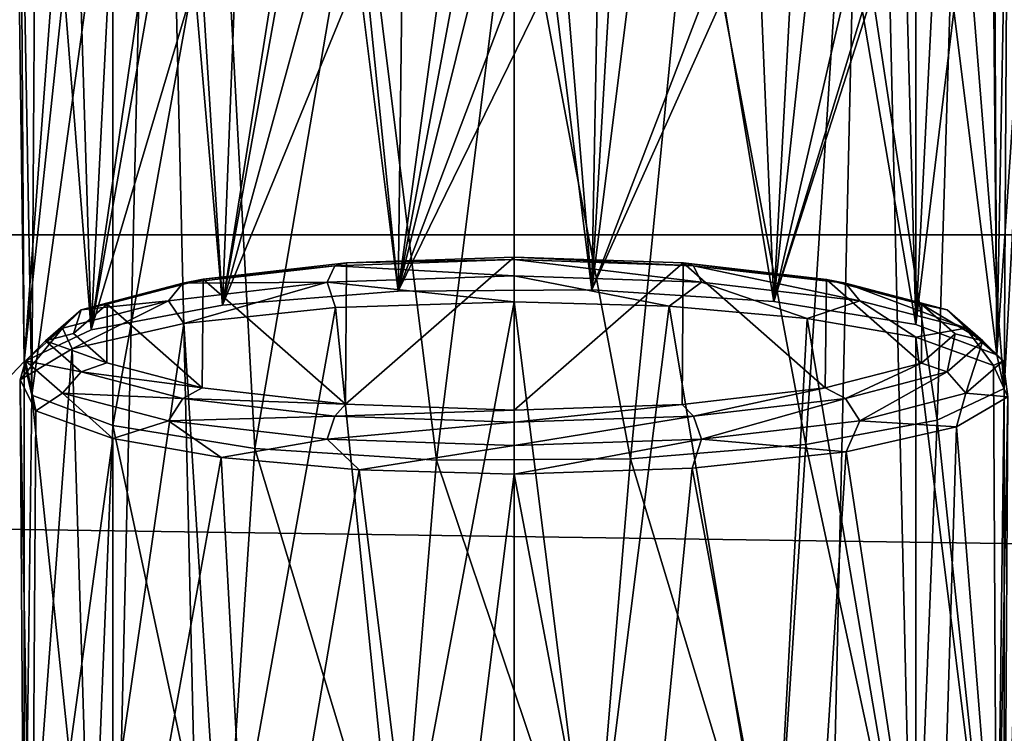
# Model space of a CAD drawing. Units: millimetres. Extents: x -194 to 100, y -1030 to 173.
# Drawn here: x -2 to 2, y -905 to -902 of the extents above; entities that cross this region are included whole.
import ezdxf

# ---------------------------------------------------------------- set-up
doc = ezdxf.new("R2010")
doc.units = ezdxf.units.MM
doc.header["$LTSCALE"] = 81.481481
for name, color, linetype in [('15', 7, 'CONTINUOUS'), ('16', 7, 'CONTINUOUS'), ('256', 7, 'CONTINUOUS'), ('264', 7, 'CONTINUOUS'), ('279', 7, 'CONTINUOUS'), ('385', 7, 'CONTINUOUS'), ('386', 7, 'CONTINUOUS'), ('554', 7, 'CONTINUOUS'), ('562', 7, 'CONTINUOUS'), ('650', 7, 'CONTINUOUS'), ('651', 7, 'CONTINUOUS')]:
    doc.layers.add(name, color=color, linetype=linetype)

msp = doc.modelspace()

# ---------------------------------------------------------------- linework, layer by layer
at = {"layer": '15', "color": 7, "linetype": 'CONTINUOUS'}
for points in [[(3.2356, -828.3, 12.0738), (0, -828.3, 12.5), (3.2352, -967.5, 12.0741), (3.2356, -828.3, 12.0738)], [(3.2352, -967.5, 12.0741), (0, -828.3, 12.5), (0, -967.5, 12.5), (3.2352, -967.5, 12.0741)], [(0, -828.3, -12.5), (3.2356, -828.3, -12.0738), (0, -967.5, -12.5), (0, -828.3, -12.5)], [(0, -967.5, -12.5), (3.2356, -828.3, -12.0738), (3.2352, -967.5, -12.0741), (0, -967.5, -12.5)]]:
    msp.add_3dface(points, dxfattribs=at)
at = {"layer": '16', "color": 7, "linetype": 'CONTINUOUS'}
for points in [[(0, -828.3, 12.5), (-3.2356, -828.3, 12.0738), (0, -967.5, 12.5), (0, -828.3, 12.5)], [(0, -967.5, 12.5), (-3.2356, -828.3, 12.0738), (-3.2352, -967.5, 12.0741), (0, -967.5, 12.5)], [(-3.2356, -828.3, -12.0738), (0, -828.3, -12.5), (-3.2352, -967.5, -12.0741), (-3.2356, -828.3, -12.0738)], [(0, -828.3, -12.5), (0, -967.5, -12.5), (-3.2352, -967.5, -12.0741), (0, -828.3, -12.5)]]:
    msp.add_3dface(points, dxfattribs=at)
at = {"layer": '256', "color": 7, "linetype": 'CONTINUOUS'}
for points in [[(0, -902.9407, -339.9814), (-0.8103, -902.9669, -340.1301), (-0.5263, -905.7583, -339.5482), (0, -902.9407, -339.9814)], [(0.3519, -905.7523, -339.5143), (0, -902.9407, -339.9814), (-0.5263, -905.7583, -339.5482), (0.3519, -905.7523, -339.5143)], [(0.7025, -902.9602, -340.0922), (0, -902.9407, -339.9814), (0.3519, -905.7523, -339.5143), (0.7025, -902.9602, -340.0922)], [(1.1764, -905.8051, -339.8138), (0.7025, -902.9602, -340.0922), (0.3519, -905.7523, -339.5143), (1.1764, -905.8051, -339.8138)], [(1.3284, -903.0161, -340.4088), (0.7025, -902.9602, -340.0922), (1.1764, -905.8051, -339.8138), (1.3284, -903.0161, -340.4088)], [(-0.8103, -902.9669, -340.1301), (-1.4981, -903.0399, -340.544), (-1.3225, -905.822, -339.9097), (-0.8103, -902.9669, -340.1301)], [(-0.5263, -905.7583, -339.5482), (-0.8103, -902.9669, -340.1301), (-1.3225, -905.822, -339.9097), (-0.5263, -905.7583, -339.5482)], [(-1.4981, -903.0399, -340.544), (-2.0046, -903.154, -341.1909), (-1.9176, -905.9338, -340.5438), (-1.4981, -903.0399, -340.544)], [(-1.3225, -905.822, -339.9097), (-1.4981, -903.0399, -340.544), (-1.9176, -905.9338, -340.5438), (-1.3225, -905.822, -339.9097)], [(1.8203, -905.9084, -340.3999), (1.3284, -903.0161, -340.4088), (1.1764, -905.8051, -339.8138), (1.8203, -905.9084, -340.3999)], [(1.8203, -903.1017, -340.8948), (1.3284, -903.0161, -340.4088), (1.8203, -905.9084, -340.3999), (1.8203, -903.1017, -340.8948)], [(-2.0046, -903.154, -341.1909), (-2.2399, -903.2944, -341.9871), (-2.2218, -906.077, -341.3558), (-2.0046, -903.154, -341.1909)], [(-1.9176, -905.9338, -340.5438), (-2.0046, -903.154, -341.1909), (-2.2218, -906.077, -341.3558), (-1.9176, -905.9338, -340.5438)], [(-2.2399, -903.2944, -341.9871), (-2.1696, -903.4349, -342.7843), (-2.1873, -906.2295, -342.2206), (-2.2399, -903.2944, -341.9871)], [(-2.2218, -906.077, -341.3558), (-2.2399, -903.2944, -341.9871), (-2.1873, -906.2295, -342.2206), (-2.2218, -906.077, -341.3558)], [(-2.1696, -903.4349, -342.7843), (-1.8203, -903.561, -343.4996), (-2.1873, -906.2295, -342.2206), (-2.1696, -903.4349, -342.7843)], [(-1.8203, -903.561, -343.4996), (-1.8203, -906.3678, -343.0047), (-2.1873, -906.2295, -342.2206), (-1.8203, -903.561, -343.4996)]]:
    msp.add_3dface(points, dxfattribs=at)
at = {"layer": '264', "color": 7, "linetype": 'CONTINUOUS'}
for points in [[(-0.8103, -900.1017, -323.8807), (-1.4981, -900.1747, -324.2947), (-1.3225, -902.9568, -323.6603), (-0.8103, -900.1017, -323.8807)], [(-0.5263, -902.8931, -323.2989), (-0.8103, -900.1017, -323.8807), (-1.3225, -902.9568, -323.6603), (-0.5263, -902.8931, -323.2989)], [(0, -900.0755, -323.7321), (-0.8103, -900.1017, -323.8807), (-0.5263, -902.8931, -323.2989), (0, -900.0755, -323.7321)], [(0.3519, -902.8871, -323.2649), (0, -900.0755, -323.7321), (-0.5263, -902.8931, -323.2989), (0.3519, -902.8871, -323.2649)], [(0.7025, -900.095, -323.8428), (0, -900.0755, -323.7321), (0.3519, -902.8871, -323.2649), (0.7025, -900.095, -323.8428)], [(1.1764, -902.9399, -323.5645), (0.7025, -900.095, -323.8428), (0.3519, -902.8871, -323.2649), (1.1764, -902.9399, -323.5645)], [(1.3284, -900.1509, -324.1595), (0.7025, -900.095, -323.8428), (1.1764, -902.9399, -323.5645), (1.3284, -900.1509, -324.1595)], [(-1.4981, -900.1747, -324.2947), (-2.0046, -900.2888, -324.9415), (-1.9176, -903.0686, -324.2944), (-1.4981, -900.1747, -324.2947)], [(-1.3225, -902.9568, -323.6603), (-1.4981, -900.1747, -324.2947), (-1.9176, -903.0686, -324.2944), (-1.3225, -902.9568, -323.6603)], [(1.8203, -903.0433, -324.1506), (1.3284, -900.1509, -324.1595), (1.1764, -902.9399, -323.5645), (1.8203, -903.0433, -324.1506)], [(1.8203, -900.2365, -324.6455), (1.3284, -900.1509, -324.1595), (1.8203, -903.0433, -324.1506), (1.8203, -900.2365, -324.6455)], [(-2.0046, -900.2888, -324.9415), (-2.2399, -900.4292, -325.7378), (-2.2218, -903.2118, -325.1064), (-2.0046, -900.2888, -324.9415)], [(-1.9176, -903.0686, -324.2944), (-2.0046, -900.2888, -324.9415), (-2.2218, -903.2118, -325.1064), (-1.9176, -903.0686, -324.2944)], [(-2.2399, -900.4292, -325.7378), (-2.1696, -900.5697, -326.535), (-2.1873, -903.3643, -325.9712), (-2.2399, -900.4292, -325.7378)], [(-2.2218, -903.2118, -325.1064), (-2.2399, -900.4292, -325.7378), (-2.1873, -903.3643, -325.9712), (-2.2218, -903.2118, -325.1064)], [(-2.1696, -900.5697, -326.535), (-1.8203, -900.6959, -327.2503), (-2.1873, -903.3643, -325.9712), (-2.1696, -900.5697, -326.535)], [(-1.8203, -900.6959, -327.2503), (-1.8203, -903.5026, -326.7554), (-2.1873, -903.3643, -325.9712), (-1.8203, -900.6959, -327.2503)]]:
    msp.add_3dface(points, dxfattribs=at)
at = {"layer": '279', "color": 7, "linetype": 'CONTINUOUS'}
for points in [[(-0.7606, -902.764, -340.4192), (0, -902.7379, -340.2711), (-0.7653, -903.406, -344.0602), (-0.7606, -902.764, -340.4192)], [(-0.7653, -903.406, -344.0602), (0, -902.7379, -340.2711), (0, -903.4325, -344.2102), (-0.7653, -903.406, -344.0602)], [(0, -903.4325, -344.2102), (0, -902.7379, -340.2711), (0.7653, -902.7644, -340.421), (0, -903.4325, -344.2102)], [(-1.4103, -902.8391, -340.845), (-0.7606, -902.764, -340.4192), (-0.7653, -903.406, -344.0602), (-1.4103, -902.8391, -340.845)], [(0.7606, -903.4064, -344.0621), (0, -903.4325, -344.2102), (0.7653, -902.7644, -340.421), (0.7606, -903.4064, -344.0621)], [(1.4103, -903.3313, -343.6363), (0.7606, -903.4064, -344.0621), (0.7653, -902.7644, -340.421), (1.4103, -903.3313, -343.6363)], [(1.4152, -902.8399, -340.8496), (1.4103, -903.3313, -343.6363), (0.7653, -902.7644, -340.421), (1.4152, -902.8399, -340.8496)], [(-1.8457, -902.9517, -341.4837), (-1.4103, -902.8391, -340.845), (-1.4152, -903.3305, -343.6316), (-1.8457, -902.9517, -341.4837)], [(-1.4152, -903.3305, -343.6316), (-1.4103, -902.8391, -340.845), (-0.7653, -903.406, -344.0602), (-1.4152, -903.3305, -343.6316)], [(1.8457, -903.2187, -342.9976), (1.4103, -903.3313, -343.6363), (1.4152, -902.8399, -340.8496), (1.8457, -903.2187, -342.9976)], [(1.848, -902.9527, -341.4893), (1.8457, -903.2187, -342.9976), (1.4152, -902.8399, -340.8496), (1.848, -902.9527, -341.4893)], [(-1.9991, -903.0846, -342.2374), (-1.8457, -902.9517, -341.4837), (-1.848, -903.2177, -342.992), (-1.9991, -903.0846, -342.2374)], [(-1.848, -903.2177, -342.992), (-1.8457, -902.9517, -341.4837), (-1.4152, -903.3305, -343.6316), (-1.848, -903.2177, -342.992)], [(1.9991, -903.0858, -342.2439), (1.8457, -903.2187, -342.9976), (1.848, -902.9527, -341.4893), (1.9991, -903.0858, -342.2439)]]:
    msp.add_3dface(points, dxfattribs=at)
at = {"layer": '385', "color": 7, "linetype": 'CONTINUOUS'}
for points in [[(0.7653, -902.7644, -340.421), (0, -902.7379, -340.2711), (0.8131, -902.7772, -340.3015), (0.7653, -902.7644, -340.421)], [(0.8131, -902.7772, -340.3015), (0, -902.7379, -340.2711), (0, -902.7491, -340.1423), (0.8131, -902.7772, -340.3015)], [(0, -902.8233, -340.0361), (0.8482, -902.8527, -340.2023), (0, -902.7491, -340.1423), (0, -902.8233, -340.0361)], [(0, -902.7491, -340.1423), (0.8482, -902.8527, -340.2023), (0.8131, -902.7772, -340.3015), (0, -902.7491, -340.1423)], [(1.4152, -902.8399, -340.8496), (0.7653, -902.7644, -340.421), (1.5025, -902.8572, -340.7551), (1.4152, -902.8399, -340.8496)], [(0.7653, -902.7644, -340.421), (0.8131, -902.7772, -340.3015), (1.5025, -902.8572, -340.7551), (0.7653, -902.7644, -340.421)], [(0.8482, -902.8527, -340.2023), (1.5673, -902.9361, -340.6754), (0.8131, -902.7772, -340.3015), (0.8482, -902.8527, -340.2023)], [(0.8131, -902.7772, -340.3015), (1.5673, -902.9361, -340.6754), (1.5025, -902.8572, -340.7551), (0.8131, -902.7772, -340.3015)], [(0, -902.9407, -339.9814), (0.7025, -902.9602, -340.0922), (0, -902.8233, -340.0361), (0, -902.9407, -339.9814)], [(0, -902.8233, -340.0361), (0.7025, -902.9602, -340.0922), (0.8482, -902.8527, -340.2023), (0, -902.8233, -340.0361)], [(0.7025, -902.9602, -340.0922), (1.3284, -903.0161, -340.4088), (0.8482, -902.8527, -340.2023), (0.7025, -902.9602, -340.0922)], [(0.8482, -902.8527, -340.2023), (1.3284, -903.0161, -340.4088), (1.5673, -902.9361, -340.6754), (0.8482, -902.8527, -340.2023)], [(1.848, -902.9527, -341.4893), (1.4152, -902.8399, -340.8496), (1.9631, -902.9769, -341.434), (1.848, -902.9527, -341.4893)], [(1.4152, -902.8399, -340.8496), (1.5025, -902.8572, -340.7551), (1.9631, -902.9769, -341.434), (1.4152, -902.8399, -340.8496)], [(1.5673, -902.9361, -340.6754), (2.0478, -903.061, -341.3836), (1.5025, -902.8572, -340.7551), (1.5673, -902.9361, -340.6754)], [(1.5025, -902.8572, -340.7551), (2.0478, -903.061, -341.3836), (1.9631, -902.9769, -341.434), (1.5025, -902.8572, -340.7551)], [(1.3284, -903.0161, -340.4088), (1.8203, -903.1017, -340.8948), (1.5673, -902.9361, -340.6754), (1.3284, -903.0161, -340.4088)], [(1.5673, -902.9361, -340.6754), (1.8203, -903.1017, -340.8948), (2.0478, -903.061, -341.3836), (1.5673, -902.9361, -340.6754)], [(1.9991, -903.0858, -342.2439), (1.848, -902.9527, -341.4893), (2.1248, -903.1181, -342.2348), (1.9991, -903.0858, -342.2439)], [(1.848, -902.9527, -341.4893), (1.9631, -902.9769, -341.434), (2.1248, -903.1181, -342.2348), (1.848, -902.9527, -341.4893)], [(2.0478, -903.061, -341.3836), (2.2165, -903.2083, -342.2189), (1.9631, -902.9769, -341.434), (2.0478, -903.061, -341.3836)], [(1.9631, -902.9769, -341.434), (2.2165, -903.2083, -342.2189), (2.1248, -903.1181, -342.2348), (1.9631, -902.9769, -341.434)], [(1.8203, -903.1017, -340.8948), (2.1733, -903.2303, -341.6237), (2.0478, -903.061, -341.3836), (1.8203, -903.1017, -340.8948)], [(1.8457, -903.2187, -342.9976), (1.9991, -903.0858, -342.2439), (1.9631, -903.2593, -343.0356), (1.8457, -903.2187, -342.9976)], [(1.9991, -903.0858, -342.2439), (2.1248, -903.1181, -342.2348), (1.9631, -903.2593, -343.0356), (1.9991, -903.0858, -342.2439)], [(2.0478, -903.061, -341.3836), (2.1733, -903.2303, -341.6237), (2.2165, -903.2083, -342.2189), (2.0478, -903.061, -341.3836)], [(2.1248, -903.1181, -342.2348), (2.0478, -903.3556, -343.0542), (1.9631, -903.2593, -343.0356), (2.1248, -903.1181, -342.2348)], [(2.2165, -903.2083, -342.2189), (2.0478, -903.3556, -343.0542), (2.1248, -903.1181, -342.2348), (2.2165, -903.2083, -342.2189)], [(1.4103, -903.3313, -343.6363), (1.8457, -903.2187, -342.9976), (1.5025, -903.379, -343.7145), (1.4103, -903.3313, -343.6363)], [(1.8457, -903.2187, -342.9976), (1.9631, -903.2593, -343.0356), (1.5025, -903.379, -343.7145), (1.8457, -903.2187, -342.9976)], [(2.2165, -903.2083, -342.2189), (2.2377, -903.3722, -342.4288), (2.0478, -903.3556, -343.0542), (2.2165, -903.2083, -342.2189)], [(2.1733, -903.2303, -341.6237), (2.2377, -903.3722, -342.4288), (2.2165, -903.2083, -342.2189), (2.1733, -903.2303, -341.6237)], [(1.9631, -903.2593, -343.0356), (1.5673, -903.4804, -343.7624), (1.5025, -903.379, -343.7145), (1.9631, -903.2593, -343.0356)], [(2.0478, -903.3556, -343.0542), (1.5673, -903.4804, -343.7624), (1.9631, -903.2593, -343.0356), (2.0478, -903.3556, -343.0542)], [(0.7606, -903.4064, -344.0621), (1.4103, -903.3313, -343.6363), (0.8131, -903.459, -344.1681), (0.7606, -903.4064, -344.0621)], [(1.4103, -903.3313, -343.6363), (1.5025, -903.379, -343.7145), (0.8131, -903.459, -344.1681), (1.4103, -903.3313, -343.6363)], [(2.0478, -903.3556, -343.0542), (2.0048, -903.5088, -343.2032), (1.5673, -903.4804, -343.7624), (2.0478, -903.3556, -343.0542)], [(2.2377, -903.3722, -342.4288), (2.0048, -903.5088, -343.2032), (2.0478, -903.3556, -343.0542), (2.2377, -903.3722, -342.4288)], [(0, -903.4325, -344.2102), (0.7606, -903.4064, -344.0621), (0, -903.4871, -344.3274), (0, -903.4325, -344.2102)], [(0.7606, -903.4064, -344.0621), (0.8131, -903.459, -344.1681), (0, -903.4871, -344.3274), (0.7606, -903.4064, -344.0621)], [(1.5025, -903.379, -343.7145), (0.8482, -903.5639, -344.2356), (0.8131, -903.459, -344.1681), (1.5025, -903.379, -343.7145)], [(1.5673, -903.4804, -343.7624), (0.8482, -903.5639, -344.2356), (1.5025, -903.379, -343.7145), (1.5673, -903.4804, -343.7624)], [(0.8482, -903.5639, -344.2356), (0, -903.5932, -344.4018), (0.8131, -903.459, -344.1681), (0.8482, -903.5639, -344.2356)], [(0, -903.5932, -344.4018), (0, -903.4871, -344.3274), (0.8131, -903.459, -344.1681), (0, -903.5932, -344.4018)], [(1.5673, -903.4804, -343.7624), (1.5055, -903.6217, -343.8439), (0.8482, -903.5639, -344.2356), (1.5673, -903.4804, -343.7624)], [(2.0048, -903.5088, -343.2032), (1.5055, -903.6217, -343.8439), (1.5673, -903.4804, -343.7624), (2.0048, -903.5088, -343.2032)], [(0.8063, -903.6962, -344.2659), (0, -903.7221, -344.413), (0.8482, -903.5639, -344.2356), (0.8063, -903.6962, -344.2659)], [(0.8482, -903.5639, -344.2356), (0, -903.7221, -344.413), (0, -903.5932, -344.4018), (0.8482, -903.5639, -344.2356)], [(1.5055, -903.6217, -343.8439), (0.8063, -903.6962, -344.2659), (0.8482, -903.5639, -344.2356), (1.5055, -903.6217, -343.8439)]]:
    msp.add_3dface(points, dxfattribs=at)
at = {"layer": '386', "color": 7, "linetype": 'CONTINUOUS'}
for points in [[(0, -902.7379, -340.2711), (-0.7606, -902.764, -340.4192), (0, -902.7491, -340.1423), (0, -902.7379, -340.2711)], [(-0.8131, -902.7772, -340.3015), (-1.4103, -902.8391, -340.845), (-1.5025, -902.8572, -340.7551), (-0.8131, -902.7772, -340.3015)], [(-0.8131, -902.7772, -340.3015), (-1.5025, -902.8572, -340.7551), (-0.8482, -902.8527, -340.2023), (-0.8131, -902.7772, -340.3015)], [(-0.7606, -902.764, -340.4192), (-1.4103, -902.8391, -340.845), (-0.8131, -902.7772, -340.3015), (-0.7606, -902.764, -340.4192)], [(0, -902.8233, -340.0361), (-0.8131, -902.7772, -340.3015), (-0.8482, -902.8527, -340.2023), (0, -902.8233, -340.0361)], [(0, -902.7491, -340.1423), (-0.7606, -902.764, -340.4192), (-0.8131, -902.7772, -340.3015), (0, -902.7491, -340.1423)], [(0, -902.8233, -340.0361), (0, -902.7491, -340.1423), (-0.8131, -902.7772, -340.3015), (0, -902.8233, -340.0361)], [(0, -902.9407, -339.9814), (0, -902.8233, -340.0361), (-0.8482, -902.8527, -340.2023), (0, -902.9407, -339.9814)], [(-1.5025, -902.8572, -340.7551), (-1.8457, -902.9517, -341.4837), (-1.9631, -902.9769, -341.434), (-1.5025, -902.8572, -340.7551)], [(-1.5025, -902.8572, -340.7551), (-1.9631, -902.9769, -341.434), (-1.5673, -902.9361, -340.6754), (-1.5025, -902.8572, -340.7551)], [(-1.4103, -902.8391, -340.845), (-1.8457, -902.9517, -341.4837), (-1.5025, -902.8572, -340.7551), (-1.4103, -902.8391, -340.845)], [(-1.4981, -903.0399, -340.544), (-0.8482, -902.8527, -340.2023), (-1.5673, -902.9361, -340.6754), (-1.4981, -903.0399, -340.544)], [(-0.8482, -902.8527, -340.2023), (-1.5025, -902.8572, -340.7551), (-1.5673, -902.9361, -340.6754), (-0.8482, -902.8527, -340.2023)], [(-1.4981, -903.0399, -340.544), (-0.8103, -902.9669, -340.1301), (-0.8482, -902.8527, -340.2023), (-1.4981, -903.0399, -340.544)], [(-0.8103, -902.9669, -340.1301), (0, -902.9407, -339.9814), (-0.8482, -902.8527, -340.2023), (-0.8103, -902.9669, -340.1301)], [(-2.0046, -903.154, -341.1909), (-1.5673, -902.9361, -340.6754), (-2.0478, -903.061, -341.3836), (-2.0046, -903.154, -341.1909)], [(-1.5673, -902.9361, -340.6754), (-1.9631, -902.9769, -341.434), (-2.0478, -903.061, -341.3836), (-1.5673, -902.9361, -340.6754)], [(-2.0046, -903.154, -341.1909), (-1.4981, -903.0399, -340.544), (-1.5673, -902.9361, -340.6754), (-2.0046, -903.154, -341.1909)], [(-1.8457, -902.9517, -341.4837), (-1.9991, -903.0846, -342.2374), (-1.9631, -902.9769, -341.434), (-1.8457, -902.9517, -341.4837)], [(-1.9631, -902.9769, -341.434), (-1.9991, -903.0846, -342.2374), (-2.1248, -903.1181, -342.2348), (-1.9631, -902.9769, -341.434)], [(-1.9631, -902.9769, -341.434), (-2.1248, -903.1181, -342.2348), (-2.0478, -903.061, -341.3836), (-1.9631, -902.9769, -341.434)], [(-2.2399, -903.2944, -341.9871), (-2.0046, -903.154, -341.1909), (-2.0478, -903.061, -341.3836), (-2.2399, -903.2944, -341.9871)], [(-2.2399, -903.2944, -341.9871), (-2.0478, -903.061, -341.3836), (-2.2165, -903.2083, -342.2189), (-2.2399, -903.2944, -341.9871)], [(-2.0478, -903.061, -341.3836), (-2.1248, -903.1181, -342.2348), (-2.2165, -903.2083, -342.2189), (-2.0478, -903.061, -341.3836)], [(-1.9991, -903.0846, -342.2374), (-1.848, -903.2177, -342.992), (-2.1248, -903.1181, -342.2348), (-1.9991, -903.0846, -342.2374)], [(-2.1248, -903.1181, -342.2348), (-1.9631, -903.2593, -343.0356), (-2.2165, -903.2083, -342.2189), (-2.1248, -903.1181, -342.2348)], [(-2.1248, -903.1181, -342.2348), (-1.848, -903.2177, -342.992), (-1.9631, -903.2593, -343.0356), (-2.1248, -903.1181, -342.2348)], [(-2.1696, -903.4349, -342.7843), (-2.2399, -903.2944, -341.9871), (-2.2165, -903.2083, -342.2189), (-2.1696, -903.4349, -342.7843)], [(-2.1696, -903.4349, -342.7843), (-2.2165, -903.2083, -342.2189), (-2.0478, -903.3556, -343.0542), (-2.1696, -903.4349, -342.7843)], [(-2.2165, -903.2083, -342.2189), (-1.9631, -903.2593, -343.0356), (-2.0478, -903.3556, -343.0542), (-2.2165, -903.2083, -342.2189)], [(-1.848, -903.2177, -342.992), (-1.4152, -903.3305, -343.6316), (-1.9631, -903.2593, -343.0356), (-1.848, -903.2177, -342.992)], [(-1.9631, -903.2593, -343.0356), (-1.5025, -903.379, -343.7145), (-2.0478, -903.3556, -343.0542), (-1.9631, -903.2593, -343.0356)], [(-1.9631, -903.2593, -343.0356), (-1.4152, -903.3305, -343.6316), (-1.5025, -903.379, -343.7145), (-1.9631, -903.2593, -343.0356)], [(-1.8203, -903.561, -343.4996), (-2.1696, -903.4349, -342.7843), (-2.0478, -903.3556, -343.0542), (-1.8203, -903.561, -343.4996)], [(-1.8203, -903.561, -343.4996), (-2.0478, -903.3556, -343.0542), (-1.5673, -903.4804, -343.7624), (-1.8203, -903.561, -343.4996)], [(-2.0478, -903.3556, -343.0542), (-1.5025, -903.379, -343.7145), (-1.5673, -903.4804, -343.7624), (-2.0478, -903.3556, -343.0542)], [(-1.4152, -903.3305, -343.6316), (-0.7653, -903.406, -344.0602), (-1.5025, -903.379, -343.7145), (-1.4152, -903.3305, -343.6316)], [(-1.5025, -903.379, -343.7145), (-0.8131, -903.459, -344.1681), (-1.5673, -903.4804, -343.7624), (-1.5025, -903.379, -343.7145)], [(-1.5025, -903.379, -343.7145), (-0.7653, -903.406, -344.0602), (-0.8131, -903.459, -344.1681), (-1.5025, -903.379, -343.7145)], [(-0.7653, -903.406, -344.0602), (0, -903.4325, -344.2102), (-0.8131, -903.459, -344.1681), (-0.7653, -903.406, -344.0602)], [(0, -903.4325, -344.2102), (0, -903.4871, -344.3274), (-0.8131, -903.459, -344.1681), (0, -903.4325, -344.2102)], [(-1.8203, -903.561, -343.4996), (-1.5673, -903.4804, -343.7624), (-1.3284, -903.6467, -343.9856), (-1.8203, -903.561, -343.4996)], [(-1.5673, -903.4804, -343.7624), (-0.8131, -903.459, -344.1681), (-0.8482, -903.5639, -344.2356), (-1.5673, -903.4804, -343.7624)], [(-1.5673, -903.4804, -343.7624), (-0.8482, -903.5639, -344.2356), (-1.3284, -903.6467, -343.9856), (-1.5673, -903.4804, -343.7624)], [(-0.8131, -903.459, -344.1681), (0, -903.4871, -344.3274), (-0.8482, -903.5639, -344.2356), (-0.8131, -903.459, -344.1681)], [(0, -903.4871, -344.3274), (0, -903.5932, -344.4018), (-0.8482, -903.5639, -344.2356), (0, -903.4871, -344.3274)], [(-1.3284, -903.6467, -343.9856), (-0.8482, -903.5639, -344.2356), (-0.7025, -903.7026, -344.3023), (-1.3284, -903.6467, -343.9856)], [(-0.8482, -903.5639, -344.2356), (0, -903.5932, -344.4018), (-0.7025, -903.7026, -344.3023), (-0.8482, -903.5639, -344.2356)], [(0, -903.5932, -344.4018), (0, -903.7221, -344.413), (-0.7025, -903.7026, -344.3023), (0, -903.5932, -344.4018)]]:
    msp.add_3dface(points, dxfattribs=at)
at = {"layer": '554', "color": 7, "linetype": 'CONTINUOUS'}
for points in [[(1.8203, -900.2365, -324.6455), (1.8203, -903.0433, -324.1506), (2.1873, -903.1815, -324.9347), (1.8203, -900.2365, -324.6455)], [(2.1733, -900.3651, -325.3744), (1.8203, -900.2365, -324.6455), (2.1873, -903.1815, -324.9347), (2.1733, -900.3651, -325.3744)], [(2.2377, -900.507, -326.1795), (2.1733, -900.3651, -325.3744), (2.1873, -903.1815, -324.9347), (2.2377, -900.507, -326.1795)], [(2.0048, -900.6436, -326.9538), (2.2377, -900.507, -326.1795), (2.2218, -903.334, -325.7995), (2.0048, -900.6436, -326.9538)], [(2.2218, -903.334, -325.7995), (2.2377, -900.507, -326.1795), (2.1873, -903.1815, -324.9347), (2.2218, -903.334, -325.7995)], [(1.5055, -900.7566, -327.5946), (2.0048, -900.6436, -326.9538), (1.9176, -903.4772, -326.6115), (1.5055, -900.7566, -327.5946)], [(1.9176, -903.4772, -326.6115), (2.0048, -900.6436, -326.9538), (2.2218, -903.334, -325.7995), (1.9176, -903.4772, -326.6115)], [(-1.8203, -903.5026, -326.7554), (-1.8203, -900.6959, -327.2503), (-1.3284, -900.7815, -327.7363), (-1.8203, -903.5026, -326.7554)], [(0.8063, -900.831, -328.0165), (1.5055, -900.7566, -327.5946), (1.3225, -903.589, -327.2456), (0.8063, -900.831, -328.0165)], [(1.3225, -903.589, -327.2456), (1.5055, -900.7566, -327.5946), (1.9176, -903.4772, -326.6115), (1.3225, -903.589, -327.2456)], [(-1.8203, -903.5026, -326.7554), (-1.3284, -900.7815, -327.7363), (-1.1764, -903.6059, -327.3415), (-1.8203, -903.5026, -326.7554)], [(-1.3284, -900.7815, -327.7363), (-0.7025, -900.8374, -328.0529), (-1.1764, -903.6059, -327.3415), (-1.3284, -900.7815, -327.7363)], [(-1.1764, -903.6059, -327.3415), (-0.7025, -900.8374, -328.0529), (-0.3519, -903.6587, -327.641), (-1.1764, -903.6059, -327.3415)], [(-0.7025, -900.8374, -328.0529), (0, -900.8569, -328.1637), (-0.3519, -903.6587, -327.641), (-0.7025, -900.8374, -328.0529)], [(-0.3519, -903.6587, -327.641), (0, -900.8569, -328.1637), (0.5263, -903.6527, -327.6071), (-0.3519, -903.6587, -327.641)], [(0, -900.8569, -328.1637), (0.8063, -900.831, -328.0165), (0.5263, -903.6527, -327.6071), (0, -900.8569, -328.1637)], [(0.5263, -903.6527, -327.6071), (0.8063, -900.831, -328.0165), (1.3225, -903.589, -327.2456), (0.5263, -903.6527, -327.6071)]]:
    msp.add_3dface(points, dxfattribs=at)
at = {"layer": '562', "color": 7, "linetype": 'CONTINUOUS'}
for points in [[(1.8203, -903.1017, -340.8948), (1.8203, -905.9084, -340.3999), (2.1873, -906.0467, -341.1841), (1.8203, -903.1017, -340.8948)], [(2.1733, -903.2303, -341.6237), (1.8203, -903.1017, -340.8948), (2.1873, -906.0467, -341.1841), (2.1733, -903.2303, -341.6237)], [(2.2377, -903.3722, -342.4288), (2.1733, -903.2303, -341.6237), (2.1873, -906.0467, -341.1841), (2.2377, -903.3722, -342.4288)], [(2.0048, -903.5088, -343.2032), (2.2377, -903.3722, -342.4288), (2.2218, -906.1992, -342.0489), (2.0048, -903.5088, -343.2032)], [(2.2218, -906.1992, -342.0489), (2.2377, -903.3722, -342.4288), (2.1873, -906.0467, -341.1841), (2.2218, -906.1992, -342.0489)], [(1.5055, -903.6217, -343.8439), (2.0048, -903.5088, -343.2032), (1.9176, -906.3424, -342.8608), (1.5055, -903.6217, -343.8439)], [(1.9176, -906.3424, -342.8608), (2.0048, -903.5088, -343.2032), (2.2218, -906.1992, -342.0489), (1.9176, -906.3424, -342.8608)], [(-1.8203, -906.3678, -343.0047), (-1.8203, -903.561, -343.4996), (-1.3284, -903.6467, -343.9856), (-1.8203, -906.3678, -343.0047)], [(0.8063, -903.6962, -344.2659), (1.5055, -903.6217, -343.8439), (1.3225, -906.4542, -343.4949), (0.8063, -903.6962, -344.2659)], [(1.3225, -906.4542, -343.4949), (1.5055, -903.6217, -343.8439), (1.9176, -906.3424, -342.8608), (1.3225, -906.4542, -343.4949)], [(-1.8203, -906.3678, -343.0047), (-1.3284, -903.6467, -343.9856), (-1.1764, -906.4711, -343.5908), (-1.8203, -906.3678, -343.0047)], [(-1.3284, -903.6467, -343.9856), (-0.7025, -903.7026, -344.3023), (-1.1764, -906.4711, -343.5908), (-1.3284, -903.6467, -343.9856)], [(-1.1764, -906.4711, -343.5908), (-0.7025, -903.7026, -344.3023), (-0.3519, -906.5239, -343.8904), (-1.1764, -906.4711, -343.5908)], [(-0.7025, -903.7026, -344.3023), (0, -903.7221, -344.413), (-0.3519, -906.5239, -343.8904), (-0.7025, -903.7026, -344.3023)], [(0, -903.7221, -344.413), (0.8063, -903.6962, -344.2659), (0.5263, -906.5179, -343.8564), (0, -903.7221, -344.413)], [(0.5263, -906.5179, -343.8564), (0.8063, -903.6962, -344.2659), (1.3225, -906.4542, -343.4949), (0.5263, -906.5179, -343.8564)], [(-0.3519, -906.5239, -343.8904), (0, -903.7221, -344.413), (0.5263, -906.5179, -343.8564), (-0.3519, -906.5239, -343.8904)]]:
    msp.add_3dface(points, dxfattribs=at)
at = {"layer": '650', "color": 7, "linetype": 'CONTINUOUS'}
for points in [[(1.8185, -900.2044, -308.0505), (1.8203, -903.0433, -324.1506), (1.768, -901.0974, -313.1154), (1.8185, -900.2044, -308.0505)], [(1.9626, -900.2212, -308.146), (1.8203, -903.0433, -324.1506), (1.8185, -900.2044, -308.0505), (1.9626, -900.2212, -308.146)], [(2.1618, -900.2259, -308.1726), (1.8203, -903.0433, -324.1506), (1.9626, -900.2212, -308.146), (2.1618, -900.2259, -308.1726)], [(2.1873, -903.1815, -324.9347), (1.8203, -903.0433, -324.1506), (2.1618, -900.2259, -308.1726), (2.1873, -903.1815, -324.9347)], [(2.388, -900.2198, -308.1377), (2.1873, -903.1815, -324.9347), (2.1618, -900.2259, -308.1726), (2.388, -900.2198, -308.1377)], [(2.2218, -903.334, -325.7995), (2.1873, -903.1815, -324.9347), (2.388, -900.2198, -308.1377), (2.2218, -903.334, -325.7995)], [(2.2218, -906.1992, -342.0489), (2.2218, -903.334, -325.7995), (2.388, -900.2198, -308.1377), (2.2218, -906.1992, -342.0489)], [(1.104, -901.2072, -313.7378), (0.3519, -902.8871, -323.2649), (1.104, -900.9238, -312.1305), (1.104, -901.2072, -313.7378)], [(1.104, -900.9238, -312.1305), (0.3519, -902.8871, -323.2649), (0.4678, -900.9301, -312.1664), (1.104, -900.9238, -312.1305)], [(0.4678, -900.9301, -312.1664), (0.3519, -902.8871, -323.2649), (0.38, -901.3308, -314.4385), (0.4678, -900.9301, -312.1664)], [(1.8203, -903.0433, -324.1506), (1.1764, -902.9399, -323.5645), (1.768, -901.0974, -313.1154), (1.8203, -903.0433, -324.1506)], [(1.768, -901.0974, -313.1154), (1.1764, -902.9399, -323.5645), (1.7269, -901.1361, -313.3346), (1.768, -901.0974, -313.1154)], [(1.7269, -901.1361, -313.3346), (1.1764, -902.9399, -323.5645), (1.5865, -901.1655, -313.501), (1.7269, -901.1361, -313.3346)], [(1.5865, -901.1655, -313.501), (1.1764, -902.9399, -323.5645), (1.3647, -901.1882, -313.6298), (1.5865, -901.1655, -313.501)], [(1.1764, -902.9399, -323.5645), (0.3519, -902.8871, -323.2649), (1.104, -901.2072, -313.7378), (1.1764, -902.9399, -323.5645)], [(11.1598, -905.5831, -338.5546), (0.618, -917.7896, -407.781), (10.012, -901.2071, -313.7374), (11.1598, -905.5831, -338.5546)], [(0.618, -917.7896, -407.781), (2.2218, -914.7948, -390.7968), (10.012, -901.2071, -313.7374), (0.618, -917.7896, -407.781)], [(1.3647, -901.1882, -313.6298), (1.1764, -902.9399, -323.5645), (1.104, -901.2072, -313.7378), (1.3647, -901.1882, -313.6298)], [(0.38, -901.3308, -314.4385), (0.3519, -902.8871, -323.2649), (0.224, -901.3571, -314.5878), (0.38, -901.3308, -314.4385)], [(0.3519, -902.8871, -323.2649), (-0.5263, -902.8931, -323.2989), (0.224, -901.3571, -314.5878), (0.3519, -902.8871, -323.2649)], [(0.224, -901.3571, -314.5878), (-0.5263, -902.8931, -323.2989), (0.0446, -901.3819, -314.7283), (0.224, -901.3571, -314.5878)], [(0.0446, -901.3819, -314.7283), (-0.5263, -902.8931, -323.2989), (-0.1582, -901.4051, -314.86), (0.0446, -901.3819, -314.7283)], [(-0.5088, -901.4374, -315.0432), (-0.5263, -902.8931, -323.2989), (-0.7058, -901.4526, -315.1294), (-0.5088, -901.4374, -315.0432)], [(-0.1582, -901.4051, -314.86), (-0.5263, -902.8931, -323.2989), (-0.3258, -901.4215, -314.953), (-0.1582, -901.4051, -314.86)], [(-0.3258, -901.4215, -314.953), (-0.5263, -902.8931, -323.2989), (-0.5088, -901.4374, -315.0432), (-0.3258, -901.4215, -314.953)], [(-1.2657, -901.4855, -315.3162), (-1.3225, -902.9568, -323.6603), (-1.4503, -901.4934, -315.3611), (-1.2657, -901.4855, -315.3162)], [(-0.5263, -902.8931, -323.2989), (-1.3225, -902.9568, -323.6603), (-0.7058, -901.4526, -315.1294), (-0.5263, -902.8931, -323.2989)], [(-0.7058, -901.4526, -315.1294), (-1.3225, -902.9568, -323.6603), (-0.9144, -901.4666, -315.2089), (-0.7058, -901.4526, -315.1294)], [(-0.9144, -901.4666, -315.2089), (-1.3225, -902.9568, -323.6603), (-1.0879, -901.4767, -315.2662), (-0.9144, -901.4666, -315.2089)], [(-1.0879, -901.4767, -315.2662), (-1.3225, -902.9568, -323.6603), (-1.2657, -901.4855, -315.3162), (-1.0879, -901.4767, -315.2662)], [(-2.2218, -903.2118, -325.1064), (-15.8438, -917.5705, -406.5385), (-2.2448, -901.5147, -315.4817), (-2.2218, -903.2118, -325.1064)], [(-2.0418, -901.5115, -315.4637), (-2.2218, -903.2118, -325.1064), (-2.2448, -901.5147, -315.4817), (-2.0418, -901.5115, -315.4637)], [(-1.9176, -903.0686, -324.2944), (-2.2218, -903.2118, -325.1064), (-2.0418, -901.5115, -315.4637), (-1.9176, -903.0686, -324.2944)], [(-1.8404, -901.5067, -315.4365), (-1.9176, -903.0686, -324.2944), (-2.0418, -901.5115, -315.4637), (-1.8404, -901.5067, -315.4365)], [(-1.3225, -902.9568, -323.6603), (-1.9176, -903.0686, -324.2944), (-1.4503, -901.4934, -315.3611), (-1.3225, -902.9568, -323.6603)], [(-1.4503, -901.4934, -315.3611), (-1.9176, -903.0686, -324.2944), (-1.6425, -901.5006, -315.4018), (-1.4503, -901.4934, -315.3611)], [(-1.6425, -901.5006, -315.4018), (-1.9176, -903.0686, -324.2944), (-1.8404, -901.5067, -315.4365), (-1.6425, -901.5006, -315.4018)], [(-2.2218, -903.2118, -325.1064), (-2.2218, -906.077, -341.3558), (-15.8438, -917.5705, -406.5385), (-2.2218, -903.2118, -325.1064)], [(-2.2218, -906.077, -341.3558), (-2.2218, -903.2118, -325.1064), (-2.1873, -903.3643, -325.9712), (-2.2218, -906.077, -341.3558)], [(1.9176, -903.4772, -326.6115), (2.2218, -903.334, -325.7995), (2.1873, -906.0467, -341.1841), (1.9176, -903.4772, -326.6115)], [(2.2218, -903.334, -325.7995), (2.2218, -906.1992, -342.0489), (2.1873, -906.0467, -341.1841), (2.2218, -903.334, -325.7995)], [(-1.9176, -905.9338, -340.5438), (-2.2218, -906.077, -341.3558), (-2.1873, -903.3643, -325.9712), (-1.9176, -905.9338, -340.5438)], [(-1.8203, -903.5026, -326.7554), (-1.9176, -905.9338, -340.5438), (-2.1873, -903.3643, -325.9712), (-1.8203, -903.5026, -326.7554)], [(1.8203, -905.9084, -340.3999), (1.3225, -903.589, -327.2456), (1.9176, -903.4772, -326.6115), (1.8203, -905.9084, -340.3999)], [(1.8203, -905.9084, -340.3999), (1.9176, -903.4772, -326.6115), (2.1873, -906.0467, -341.1841), (1.8203, -905.9084, -340.3999)], [(-1.3225, -905.822, -339.9097), (-1.9176, -905.9338, -340.5438), (-1.8203, -903.5026, -326.7554), (-1.3225, -905.822, -339.9097)], [(-1.3225, -905.822, -339.9097), (-1.8203, -903.5026, -326.7554), (-1.1764, -903.6059, -327.3415), (-1.3225, -905.822, -339.9097)], [(-0.5263, -905.7583, -339.5482), (-1.3225, -905.822, -339.9097), (-1.1764, -903.6059, -327.3415), (-0.5263, -905.7583, -339.5482)], [(-0.5263, -905.7583, -339.5482), (-1.1764, -903.6059, -327.3415), (-0.3519, -903.6587, -327.641), (-0.5263, -905.7583, -339.5482)], [(1.1764, -905.8051, -339.8138), (0.5263, -903.6527, -327.6071), (1.3225, -903.589, -327.2456), (1.1764, -905.8051, -339.8138)], [(1.8203, -905.9084, -340.3999), (1.1764, -905.8051, -339.8138), (1.3225, -903.589, -327.2456), (1.8203, -905.9084, -340.3999)], [(0.3519, -905.7523, -339.5143), (-0.5263, -905.7583, -339.5482), (-0.3519, -903.6587, -327.641), (0.3519, -905.7523, -339.5143)], [(0.3519, -905.7523, -339.5143), (-0.3519, -903.6587, -327.641), (0.5263, -903.6527, -327.6071), (0.3519, -905.7523, -339.5143)], [(1.1764, -905.8051, -339.8138), (0.3519, -905.7523, -339.5143), (0.5263, -903.6527, -327.6071), (1.1764, -905.8051, -339.8138)]]:
    msp.add_3dface(points, dxfattribs=at)
at = {"layer": '651', "color": 7, "linetype": 'CONTINUOUS'}
for points in [[(95.0542, -902.6372, -275.7775), (-88.3866, -899.9976, -260.8076), (-95.0554, -902.6378, -275.7808), (95.0542, -902.6372, -275.7775)], [(95.0542, -902.6372, -275.7775), (88.3848, -899.997, -260.8043), (-88.3866, -899.9976, -260.8076), (95.0542, -902.6372, -275.7775)], [(99.1295, -905.4318, -291.6264), (-95.0554, -902.6378, -275.7808), (-99.1302, -905.4325, -291.6307), (99.1295, -905.4318, -291.6264)], [(99.1295, -905.4318, -291.6264), (95.0542, -902.6372, -275.7775), (-95.0554, -902.6378, -275.7808), (99.1295, -905.4318, -291.6264)]]:
    msp.add_3dface(points, dxfattribs=at)

doc.saveas('drawing.dxf')
